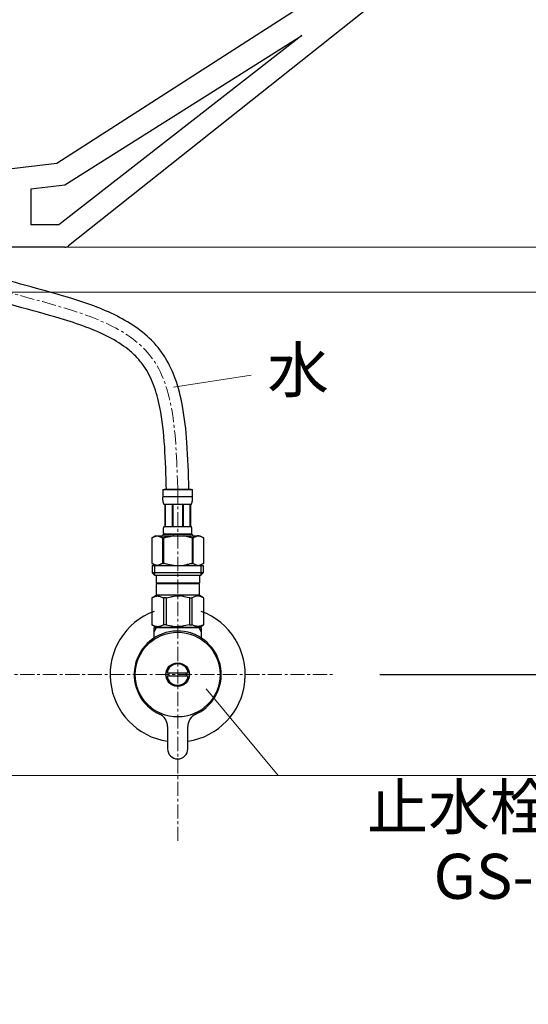
# Model space of a CAD drawing. Units: millimetres. Extents: x 9161 to 19063, y 523 to 3493.
# Drawn here: x 16495 to 16721, y 1421 to 1859 of the extents above; entities that cross this region are included whole.
import ezdxf
from ezdxf.enums import TextEntityAlignment as Align

# ---------------------------------------------------------------- set-up
doc = ezdxf.new("R2010")
doc.units = ezdxf.units.MM
doc.linetypes.add('CENTER1', pattern=[10, 6.25, -1.25, 1.25, -1.25])
doc.layers.add('1', color=7, linetype='Continuous')
doc.layers.add('_0-2_', color=7, linetype='Continuous')
for name, color, linetype, lineweight in [('中心線', 1, 'CENTER1', 15), ('寸法線', 3, 'Continuous', 15), ('文字', 4, 'Continuous', 15)]:
    doc.layers.add(name, color=color, linetype=linetype, lineweight=lineweight)
doc.styles.add('japanese', font='romans.shx', dxfattribs={"bigfont": 'bigfont.shx'})
doc.dimstyles.new('KIHON', dxfattribs={"dimscale": 10, "dimtxt": 2.5, "dimasz": 2.5, "dimexe": 0, "dimexo": 2, "dimgap": 1, "dimtad": 1, "dimdec": 0, "dimdsep": 46, "dimtxsty": 'japanese', "dimblk": 'OPEN30', "dimcen": 2.5, "dimadec": 0, "dimazin": 0, "dimtfac": 1, "dimtdec": 0, "dimtmove": 0, "dimatfit": 0, "dimfxl": 1, "dimarcsym": 0})

# ---------------------------------------------------------------- blocks, each defined once
blk = doc.blocks.new('_Open30')
at = {"color": 0, "linetype": 'ByBlock', "lineweight": -2}
for p, q in [((-1, 0.268), (0, 0)), ((0, 0), (-1, -0.268)), ((0, 0), (-1, 0))]:
    blk.add_line(p, q, dxfattribs=at)
blk = doc.blocks.new('*D33')
at = {"layer": 'Defpoints', "color": 0, "transparency": 16777216}
for p in [(16527.73, 1917.67), (16634.86, 1567.67), (17018.52, 1567.67)]:
    blk.add_point(p, dxfattribs=at)
at = {"layer": '寸法線', "color": 0, "lineweight": -2, "transparency": 16777216}
for p, q in [((16547.73, 1917.67), (17018.52, 1917.67)), ((17018.52, 1892.67), (17018.52, 1592.67)), ((16654.86, 1567.67), (17018.52, 1567.67))]:
    blk.add_line(p, q, dxfattribs=at)
at = {"layer": '寸法線', "color": 0, "lineweight": -2, "transparency": 16777216, "xscale": 25, "yscale": 25, "zscale": 25}
for p, rotation in [((17018.52, 1917.67), 90), ((17018.52, 1567.67), 270)]:
    blk.add_blockref('_Open30', p, dxfattribs=dict(at, rotation=rotation))
at = {"layer": '寸法線', "color": 0, "lineweight": 5, "transparency": 16777216, "insert": (16996.02, 1742.67), "char_height": 25, "attachment_point": 5, "rotation": 90, "style": 'japanese'}
blk.add_mtext('350', dxfattribs=at)
blk = doc.blocks.new('*D34')
at = {"layer": 'Defpoints', "color": 0, "transparency": 16777216}
for p in [(16634.86, 1567.67), (16815.09, 1057.67), (17018.52, 1057.67)]:
    blk.add_point(p, dxfattribs=at)
at = {"layer": '寸法線', "color": 0, "lineweight": -2, "transparency": 16777216}
for p, q in [((16654.86, 1567.67), (17018.52, 1567.67)), ((17018.52, 1542.67), (17018.52, 1082.67)), ((16835.09, 1057.67), (17018.52, 1057.67))]:
    blk.add_line(p, q, dxfattribs=at)
at = {"layer": '寸法線', "color": 0, "lineweight": -2, "transparency": 16777216, "xscale": 25, "yscale": 25, "zscale": 25}
for p, rotation in [((17018.52, 1567.67), 90), ((17018.52, 1057.67), 270)]:
    blk.add_blockref('_Open30', p, dxfattribs=dict(at, rotation=rotation))
at = {"layer": '寸法線', "color": 0, "lineweight": 5, "transparency": 16777216, "insert": (16996.02, 1312.67), "char_height": 25, "attachment_point": 5, "rotation": 90, "style": 'japanese'}
blk.add_mtext('510', dxfattribs=at)

msp = doc.modelspace()

# ---------------------------------------------------------------- linework, layer by layer
for p, q in [((16511.46, 1795.09), (16702.17, 1917.67)), ((16515.01, 1785.45), (16620.3, 1851.8)), ((16451.09, 1787.67), (16511.46, 1795.09)), ((16499.91, 1783.6), (16515.01, 1785.45))]:
    msp.add_line(p, q)
at = {"lineweight": 30}
for p, q in [((16711.67, 1913.23), (16516.6, 1758.23)), ((16620.3, 1851.8), (16512.35, 1767.67)), ((16499.91, 1783.6), (16499.91, 1767.67)), ((16512.35, 1767.67), (16499.91, 1767.67)), ((16515.02, 1757.67), (16489.91, 1757.67))]:
    msp.add_line(p, q, dxfattribs=at)
at = {"lineweight": 0}
for p, q in [((16815.09, 1757.67), (16015.09, 1757.67)), ((16815.09, 1737.67), (16015.09, 1737.67))]:
    msp.add_line(p, q, dxfattribs=at)
at = {"lineweight": 30}
msp.add_arc((16515.02, 1760.17), 2.5, 270, 309.1284, dxfattribs=at)
at = {"layer": '1', "color": 7, "linetype": 'Continuous'}
msp.add_arc((16565.09, 1567.67), 19.35, 24.469, 26.3223, dxfattribs=at)
at = {"layer": '_0-2_', "color": 5, "linetype": 'Continuous'}
for p, q in [((16558.49, 1649.94), (16571.69, 1649.94)), ((16558.49, 1649.94), (16558.49, 1646.53)), ((16571.69, 1646.64), (16558.49, 1646.64)), ((16558.49, 1646.41), (16558.49, 1646.53)), ((16558.49, 1646.3), (16558.49, 1646.41)), ((16558.49, 1646.18), (16558.49, 1646.3)), ((16558.5, 1646.07), (16558.49, 1646.18)), ((16558.5, 1645.95), (16558.5, 1646.07)), ((16558.51, 1645.84), (16558.5, 1645.95)), ((16558.51, 1645.73), (16558.51, 1645.84)), ((16571.09, 1649.94), (16559.09, 1649.94)), ((16571.66, 1645.73), (16571.67, 1645.84)), ((16571.67, 1645.84), (16571.68, 1645.95)), ((16571.68, 1646.18), (16571.69, 1646.3)), ((16571.68, 1646.07), (16571.68, 1646.18)), ((16571.68, 1645.95), (16571.68, 1646.07)), ((16571.69, 1646.53), (16571.69, 1649.94)), ((16571.69, 1646.41), (16571.69, 1646.53)), ((16571.69, 1646.3), (16571.69, 1646.41)), ((16558.52, 1645.61), (16558.51, 1645.73)), ((16558.53, 1645.5), (16558.52, 1645.61)), ((16558.54, 1645.39), (16558.53, 1645.5)), ((16558.55, 1645.28), (16558.54, 1645.39)), ((16558.56, 1645.16), (16558.55, 1645.28)), ((16558.57, 1645.05), (16558.56, 1645.16)), ((16558.58, 1644.94), (16558.57, 1645.05)), ((16558.6, 1644.83), (16558.58, 1644.94)), ((16558.61, 1644.72), (16558.6, 1644.83)), ((16558.63, 1644.61), (16558.61, 1644.72)), ((16558.65, 1644.5), (16558.63, 1644.61)), ((16558.67, 1644.39), (16558.65, 1644.5)), ((16558.7, 1644.28), (16558.67, 1644.39)), ((16558.72, 1644.17), (16558.7, 1644.28)), ((16558.75, 1644.07), (16558.72, 1644.17)), ((16558.78, 1643.96), (16558.75, 1644.07)), ((16558.81, 1643.85), (16558.78, 1643.96)), ((16558.85, 1643.75), (16558.81, 1643.85)), ((16558.89, 1643.65), (16558.85, 1643.75)), ((16558.94, 1643.54), (16558.89, 1643.65)), ((16558.98, 1643.44), (16558.94, 1643.54)), ((16559.04, 1643.34), (16558.98, 1643.44)), ((16571.14, 1643.34), (16559.04, 1643.34)), ((16559.45, 1643.34), (16559.45, 1633.44)), ((16559.55, 1643.34), (16559.55, 1633.44)), ((16559.57, 1643.34), (16559.57, 1633.44)), ((16562.66, 1643.34), (16562.66, 1633.44)), ((16562.89, 1643.34), (16562.89, 1633.44)), ((16567.29, 1643.34), (16567.29, 1633.44)), ((16567.52, 1643.34), (16567.52, 1633.44)), ((16570.61, 1633.44), (16570.61, 1643.34)), ((16570.63, 1643.34), (16570.63, 1633.44)), ((16570.72, 1643.34), (16570.72, 1633.44)), ((16571.14, 1643.34), (16571.19, 1643.44)), ((16571.19, 1643.44), (16571.24, 1643.54)), ((16571.24, 1643.54), (16571.29, 1643.65)), ((16571.29, 1643.65), (16571.33, 1643.75)), ((16571.33, 1643.75), (16571.36, 1643.85)), ((16571.36, 1643.85), (16571.4, 1643.96)), ((16571.4, 1643.96), (16571.43, 1644.07)), ((16571.43, 1644.07), (16571.46, 1644.17)), ((16571.46, 1644.17), (16571.48, 1644.28)), ((16571.48, 1644.28), (16571.5, 1644.39)), ((16571.5, 1644.39), (16571.53, 1644.5)), ((16571.53, 1644.5), (16571.55, 1644.61)), ((16571.55, 1644.61), (16571.56, 1644.72)), ((16571.56, 1644.72), (16571.58, 1644.83)), ((16571.58, 1644.83), (16571.6, 1644.94)), ((16571.6, 1644.94), (16571.61, 1645.05)), ((16571.61, 1645.05), (16571.62, 1645.16)), ((16571.62, 1645.16), (16571.63, 1645.28)), ((16571.63, 1645.28), (16571.64, 1645.39)), ((16571.64, 1645.39), (16571.65, 1645.5)), ((16571.65, 1645.5), (16571.66, 1645.61)), ((16571.66, 1645.61), (16571.66, 1645.73)), ((16558.81, 1632.64), (16558.82, 1632.69)), ((16558.82, 1632.69), (16558.83, 1632.74)), ((16558.83, 1632.79), (16558.84, 1632.84)), ((16558.83, 1632.74), (16558.83, 1632.79)), ((16558.84, 1632.84), (16558.85, 1632.89)), ((16558.85, 1632.89), (16558.86, 1632.94)), ((16558.86, 1632.94), (16558.88, 1632.99)), ((16558.88, 1632.99), (16558.89, 1633.04)), ((16558.89, 1633.04), (16558.9, 1633.09)), ((16558.9, 1633.09), (16558.92, 1633.14)), ((16558.92, 1633.14), (16558.93, 1633.19)), ((16558.93, 1633.19), (16558.95, 1633.24)), ((16558.95, 1633.24), (16558.97, 1633.29)), ((16558.97, 1633.29), (16558.99, 1633.34)), ((16558.99, 1633.34), (16559.01, 1633.39)), ((16559.01, 1633.39), (16559.04, 1633.44)), ((16559.04, 1633.44), (16571.14, 1633.44)), ((16571.17, 1633.39), (16571.14, 1633.44)), ((16571.19, 1633.34), (16571.17, 1633.39)), ((16571.21, 1633.29), (16571.19, 1633.34)), ((16571.23, 1633.24), (16571.21, 1633.29)), ((16571.25, 1633.19), (16571.23, 1633.24)), ((16571.26, 1633.14), (16571.25, 1633.19)), ((16571.28, 1633.09), (16571.26, 1633.14)), ((16571.29, 1633.04), (16571.28, 1633.09)), ((16571.3, 1632.99), (16571.29, 1633.04)), ((16571.31, 1632.94), (16571.3, 1632.99)), ((16571.32, 1632.89), (16571.31, 1632.94)), ((16571.33, 1632.84), (16571.32, 1632.89)), ((16571.34, 1632.79), (16571.33, 1632.84)), ((16571.35, 1632.74), (16571.34, 1632.79)), ((16571.36, 1632.69), (16571.35, 1632.74)), ((16571.37, 1632.64), (16571.36, 1632.69)), ((16555.24, 1629.37), (16553.59, 1628.42)), ((16553.59, 1628.42), (16553.81, 1628.54)), ((16553.59, 1628.42), (16553.59, 1617.12)), ((16553.59, 1628.42), (16553.59, 1617.12)), ((16553.59, 1628.42), (16553.59, 1628.42)), ((16553.81, 1628.54), (16554.03, 1628.65)), ((16554.03, 1628.65), (16554.24, 1628.76)), ((16554.24, 1628.76), (16554.45, 1628.86)), ((16554.45, 1628.86), (16554.67, 1628.95)), ((16554.67, 1628.95), (16554.88, 1629.04)), ((16554.88, 1629.04), (16555.09, 1629.12)), ((16555.09, 1629.12), (16555.3, 1629.19)), ((16555.24, 1629.37), (16574.94, 1629.37)), ((16555.3, 1629.19), (16555.51, 1629.26)), ((16555.51, 1629.26), (16555.72, 1629.32)), ((16555.72, 1629.32), (16555.93, 1629.37)), ((16556.03, 1629.37), (16556.24, 1629.32)), ((16556.24, 1629.32), (16556.44, 1629.26)), ((16556.44, 1629.26), (16556.65, 1629.19)), ((16556.65, 1629.19), (16556.86, 1629.12)), ((16556.86, 1629.12), (16557.07, 1629.04)), ((16557.07, 1629.04), (16557.29, 1628.95)), ((16557.29, 1628.95), (16557.5, 1628.86)), ((16557.5, 1628.86), (16557.29, 1628.95)), ((16557.5, 1628.86), (16557.71, 1628.76)), ((16557.71, 1628.76), (16557.5, 1628.86)), ((16557.71, 1628.76), (16557.93, 1628.65)), ((16557.93, 1628.65), (16557.71, 1628.76)), ((16557.93, 1628.65), (16558.14, 1628.54)), ((16558.14, 1628.54), (16557.93, 1628.65)), ((16558.14, 1628.54), (16558.36, 1628.42)), ((16558.36, 1628.42), (16558.14, 1628.54)), ((16558.36, 1628.42), (16558.36, 1617.12)), ((16558.36, 1628.42), (16558.72, 1628.42)), ((16558.36, 1628.42), (16558.72, 1628.42)), ((16558.49, 1629.92), (16558.49, 1629.37)), ((16571.69, 1629.92), (16558.49, 1629.92)), ((16558.72, 1628.42), (16559.16, 1628.54)), ((16559.16, 1628.54), (16558.72, 1628.42)), ((16558.72, 1628.42), (16558.72, 1617.12)), ((16558.75, 1631.94), (16558.76, 1631.99)), ((16558.75, 1631.89), (16558.75, 1631.94)), ((16558.75, 1631.84), (16558.75, 1631.89)), ((16558.75, 1631.79), (16558.75, 1631.84)), ((16558.75, 1631.74), (16558.75, 1631.79)), ((16558.75, 1631.69), (16558.75, 1631.74)), ((16558.75, 1631.64), (16558.75, 1631.69)), ((16558.76, 1631.59), (16558.75, 1631.64)), ((16558.76, 1632.19), (16558.77, 1632.24)), ((16558.76, 1632.14), (16558.76, 1632.19)), ((16558.76, 1632.09), (16558.76, 1632.14)), ((16558.76, 1632.04), (16558.76, 1632.09)), ((16558.76, 1631.99), (16558.76, 1632.04)), ((16558.76, 1631.54), (16558.76, 1631.59)), ((16558.76, 1631.49), (16558.76, 1631.54)), ((16558.76, 1631.44), (16558.76, 1631.49)), ((16558.76, 1631.39), (16558.76, 1631.44)), ((16558.77, 1631.34), (16558.76, 1631.39)), ((16558.77, 1632.29), (16558.78, 1632.34)), ((16558.77, 1632.24), (16558.77, 1632.29)), ((16558.77, 1631.29), (16558.77, 1631.34)), ((16558.78, 1631.24), (16558.77, 1631.29)), ((16558.78, 1632.39), (16558.79, 1632.44)), ((16558.78, 1632.34), (16558.78, 1632.39)), ((16558.78, 1631.19), (16558.78, 1631.24)), ((16558.79, 1631.14), (16558.78, 1631.19)), ((16558.79, 1632.49), (16558.8, 1632.54)), ((16558.79, 1632.44), (16558.79, 1632.49)), ((16558.79, 1631.09), (16558.79, 1631.14)), ((16558.8, 1631.04), (16558.79, 1631.09)), ((16558.8, 1632.59), (16558.81, 1632.64)), ((16558.8, 1632.54), (16558.8, 1632.59)), ((16558.8, 1630.99), (16558.8, 1631.04)), ((16558.81, 1630.94), (16558.8, 1630.99)), ((16558.82, 1630.89), (16558.81, 1630.94)), ((16558.83, 1630.84), (16558.82, 1630.89)), ((16558.83, 1630.79), (16558.83, 1630.84)), ((16558.84, 1630.74), (16558.83, 1630.79)), ((16558.85, 1630.69), (16558.84, 1630.74)), ((16558.86, 1630.64), (16558.85, 1630.69)), ((16558.88, 1630.59), (16558.86, 1630.64)), ((16558.89, 1630.54), (16558.88, 1630.59)), ((16558.9, 1630.49), (16558.89, 1630.54)), ((16558.92, 1630.44), (16558.9, 1630.49)), ((16558.93, 1630.39), (16558.92, 1630.44)), ((16558.95, 1630.34), (16558.93, 1630.39)), ((16558.97, 1630.29), (16558.95, 1630.34)), ((16558.99, 1630.24), (16558.97, 1630.29)), ((16559.01, 1630.19), (16558.99, 1630.24)), ((16559.04, 1630.14), (16559.01, 1630.19)), ((16559.04, 1630.14), (16559.04, 1629.92)), ((16571.14, 1630.14), (16559.04, 1630.14)), ((16559.16, 1628.54), (16559.59, 1628.65)), ((16559.59, 1628.65), (16559.16, 1628.54)), ((16559.59, 1628.65), (16560.02, 1628.76)), ((16560.02, 1628.76), (16559.59, 1628.65)), ((16560.02, 1628.76), (16560.45, 1628.86)), ((16560.45, 1628.86), (16560.02, 1628.76)), ((16560.45, 1628.86), (16560.87, 1628.95)), ((16560.87, 1628.95), (16560.45, 1628.86)), ((16560.87, 1628.95), (16561.3, 1629.04)), ((16561.3, 1629.04), (16560.87, 1628.95)), ((16561.3, 1629.04), (16561.72, 1629.12)), ((16561.72, 1629.12), (16561.3, 1629.04)), ((16561.72, 1629.12), (16562.14, 1629.19)), ((16562.14, 1629.19), (16561.72, 1629.12)), ((16562.56, 1629.26), (16562.14, 1629.19)), ((16562.98, 1629.32), (16562.56, 1629.26)), ((16563.4, 1629.37), (16562.98, 1629.32)), ((16571.02, 1628.54), (16571.46, 1628.42)), ((16571.14, 1630.14), (16571.17, 1630.19)), ((16571.14, 1630.14), (16571.14, 1629.92)), ((16571.17, 1630.19), (16571.19, 1630.24)), ((16571.19, 1630.24), (16571.21, 1630.29)), ((16571.21, 1630.29), (16571.23, 1630.34)), ((16571.23, 1630.34), (16571.25, 1630.39)), ((16571.25, 1630.39), (16571.26, 1630.44)), ((16571.26, 1630.44), (16571.28, 1630.49)), ((16571.28, 1630.49), (16571.29, 1630.54)), ((16571.29, 1630.54), (16571.3, 1630.59)), ((16571.3, 1630.59), (16571.31, 1630.64)), ((16571.31, 1630.64), (16571.32, 1630.69)), ((16571.32, 1630.69), (16571.33, 1630.74)), ((16571.33, 1630.74), (16571.34, 1630.79)), ((16571.34, 1630.79), (16571.35, 1630.84)), ((16571.35, 1630.84), (16571.36, 1630.89)), ((16571.36, 1630.89), (16571.37, 1630.94)), ((16571.37, 1632.59), (16571.37, 1632.64)), ((16571.38, 1632.54), (16571.37, 1632.59)), ((16571.37, 1630.99), (16571.38, 1631.04)), ((16571.37, 1630.94), (16571.37, 1630.99)), ((16571.39, 1632.49), (16571.38, 1632.54)), ((16571.38, 1631.04), (16571.39, 1631.09)), ((16571.39, 1632.44), (16571.39, 1632.49)), ((16571.4, 1632.39), (16571.39, 1632.44)), ((16571.39, 1631.14), (16571.4, 1631.19)), ((16571.39, 1631.09), (16571.39, 1631.14)), ((16571.4, 1632.34), (16571.4, 1632.39)), ((16571.41, 1632.29), (16571.4, 1632.34)), ((16571.4, 1631.24), (16571.41, 1631.29)), ((16571.4, 1631.19), (16571.4, 1631.24)), ((16571.41, 1632.24), (16571.41, 1632.29)), ((16571.41, 1632.19), (16571.41, 1632.24)), ((16571.42, 1632.14), (16571.41, 1632.19)), ((16571.41, 1631.39), (16571.42, 1631.44)), ((16571.41, 1631.34), (16571.41, 1631.39)), ((16571.41, 1631.29), (16571.41, 1631.34)), ((16571.42, 1632.09), (16571.42, 1632.14)), ((16571.42, 1632.04), (16571.42, 1632.09)), ((16571.42, 1631.99), (16571.42, 1632.04)), ((16571.42, 1631.94), (16571.42, 1631.99)), ((16571.42, 1631.89), (16571.42, 1631.94)), ((16571.42, 1631.84), (16571.42, 1631.89)), ((16571.42, 1631.79), (16571.42, 1631.84)), ((16571.42, 1631.74), (16571.42, 1631.79)), ((16571.42, 1631.69), (16571.42, 1631.74)), ((16571.42, 1631.64), (16571.42, 1631.69)), ((16571.42, 1631.59), (16571.42, 1631.64)), ((16571.42, 1631.54), (16571.42, 1631.59)), ((16571.42, 1631.49), (16571.42, 1631.54)), ((16571.42, 1631.44), (16571.42, 1631.49)), ((16571.46, 1628.42), (16571.46, 1617.12)), ((16571.81, 1628.42), (16571.46, 1628.42)), ((16571.81, 1628.42), (16571.46, 1628.42)), ((16571.69, 1629.92), (16571.69, 1629.37)), ((16571.69, 1629.92), (16571.69, 1629.37)), ((16572.03, 1628.54), (16571.81, 1628.42)), ((16571.81, 1628.42), (16572.03, 1628.54)), ((16571.81, 1628.42), (16571.81, 1617.12)), ((16572.25, 1628.65), (16572.03, 1628.54)), ((16572.03, 1628.54), (16572.25, 1628.65)), ((16572.47, 1628.76), (16572.25, 1628.65)), ((16572.25, 1628.65), (16572.47, 1628.76)), ((16572.68, 1628.86), (16572.47, 1628.76)), ((16572.47, 1628.76), (16572.68, 1628.86)), ((16572.89, 1628.95), (16572.68, 1628.86)), ((16572.68, 1628.86), (16572.89, 1628.95)), ((16573.1, 1629.04), (16572.89, 1628.95)), ((16572.89, 1628.95), (16573.1, 1629.04)), ((16573.31, 1629.12), (16573.1, 1629.04)), ((16573.1, 1629.04), (16573.31, 1629.12)), ((16573.52, 1629.19), (16573.31, 1629.12)), ((16573.73, 1629.26), (16573.52, 1629.19)), ((16573.94, 1629.32), (16573.73, 1629.26)), ((16574.15, 1629.37), (16573.94, 1629.32)), ((16574.46, 1629.32), (16574.25, 1629.37)), ((16574.67, 1629.26), (16574.46, 1629.32)), ((16574.88, 1629.19), (16574.67, 1629.26)), ((16575.09, 1629.12), (16574.88, 1629.19)), ((16574.94, 1629.37), (16576.59, 1628.42)), ((16575.3, 1629.04), (16575.09, 1629.12)), ((16575.51, 1628.95), (16575.3, 1629.04)), ((16575.72, 1628.86), (16575.51, 1628.95)), ((16575.94, 1628.76), (16575.72, 1628.86)), ((16576.15, 1628.65), (16575.94, 1628.76)), ((16576.37, 1628.54), (16576.15, 1628.65)), ((16576.59, 1628.42), (16576.37, 1628.54)), ((16576.59, 1628.42), (16576.59, 1617.12)), ((16576.59, 1628.42), (16576.59, 1628.42)), ((16553.59, 1617.12), (16555.24, 1616.17)), ((16553.81, 1617), (16553.59, 1617.12)), ((16553.59, 1617.12), (16553.59, 1617.12)), ((16554.03, 1616.89), (16553.81, 1617)), ((16553.81, 1616.17), (16553.81, 1612.87)), ((16553.81, 1616.17), (16576.36, 1616.17)), ((16554.24, 1616.78), (16554.03, 1616.89)), ((16554.45, 1616.68), (16554.24, 1616.78)), ((16554.67, 1616.59), (16554.45, 1616.68)), ((16554.88, 1616.5), (16554.67, 1616.59)), ((16554.86, 1616.17), (16554.86, 1611.77)), ((16555.09, 1616.42), (16554.88, 1616.5)), ((16555.3, 1616.35), (16555.09, 1616.42)), ((16555.51, 1616.28), (16555.3, 1616.35)), ((16555.72, 1616.22), (16555.51, 1616.28)), ((16555.93, 1616.17), (16555.72, 1616.22)), ((16556.24, 1616.22), (16556.03, 1616.17)), ((16556.44, 1616.28), (16556.24, 1616.22)), ((16556.65, 1616.35), (16556.44, 1616.28)), ((16556.86, 1616.42), (16556.65, 1616.35)), ((16557.07, 1616.5), (16556.86, 1616.42)), ((16557.29, 1616.59), (16557.07, 1616.5)), ((16557.5, 1616.68), (16557.29, 1616.59)), ((16557.71, 1616.78), (16557.5, 1616.68)), ((16557.93, 1616.89), (16557.71, 1616.78)), ((16558.14, 1617), (16557.93, 1616.89)), ((16558.36, 1617.12), (16558.14, 1617)), ((16558.36, 1617.12), (16558.72, 1617.12)), ((16559.16, 1617), (16558.72, 1617.12)), ((16559.59, 1616.89), (16559.16, 1617)), ((16560.02, 1616.78), (16559.59, 1616.89)), ((16560.45, 1616.68), (16560.02, 1616.78)), ((16560.87, 1616.59), (16560.45, 1616.68)), ((16561.3, 1616.5), (16560.87, 1616.59)), ((16561.72, 1616.42), (16561.3, 1616.5)), ((16562.14, 1616.35), (16561.72, 1616.42)), ((16562.56, 1616.28), (16562.14, 1616.35)), ((16562.98, 1616.22), (16562.56, 1616.28)), ((16563.4, 1616.17), (16562.98, 1616.22)), ((16571.02, 1617), (16571.46, 1617.12)), ((16571.81, 1617.12), (16571.46, 1617.12)), ((16571.81, 1617.12), (16572.03, 1617)), ((16572.03, 1617), (16572.25, 1616.89)), ((16572.25, 1616.89), (16572.47, 1616.78)), ((16572.47, 1616.78), (16572.68, 1616.68)), ((16572.68, 1616.68), (16572.89, 1616.59)), ((16572.89, 1616.59), (16573.1, 1616.5)), ((16573.1, 1616.5), (16573.31, 1616.42)), ((16573.31, 1616.42), (16573.52, 1616.35)), ((16573.52, 1616.35), (16573.73, 1616.28)), ((16573.73, 1616.28), (16573.94, 1616.22)), ((16573.94, 1616.22), (16574.15, 1616.17)), ((16574.25, 1616.17), (16574.46, 1616.22)), ((16574.46, 1616.22), (16574.67, 1616.28)), ((16574.67, 1616.28), (16574.88, 1616.35)), ((16574.88, 1616.35), (16575.09, 1616.42)), ((16576.59, 1617.12), (16574.94, 1616.17)), ((16575.09, 1616.42), (16575.3, 1616.5)), ((16575.3, 1616.5), (16575.51, 1616.59)), ((16575.32, 1616.17), (16575.32, 1611.77)), ((16575.51, 1616.59), (16575.72, 1616.68)), ((16575.72, 1616.68), (16575.94, 1616.78)), ((16575.94, 1616.78), (16576.15, 1616.89)), ((16576.15, 1616.89), (16576.37, 1617)), ((16576.36, 1616.17), (16576.36, 1612.87)), ((16576.37, 1617), (16576.59, 1617.12)), ((16576.59, 1617.12), (16576.59, 1617.12)), ((16553.81, 1612.87), (16554.91, 1611.77)), ((16576.36, 1612.87), (16553.81, 1612.87)), ((16575.32, 1611.77), (16554.86, 1611.77)), ((16555.46, 1611.77), (16555.46, 1608.47)), ((16574.71, 1611.77), (16574.71, 1608.47)), ((16576.36, 1612.87), (16575.26, 1611.77)), ((16555.46, 1608.47), (16574.71, 1608.47)), ((16555.93, 1608.47), (16555.6, 1608.14)), ((16555.6, 1608.14), (16555.6, 1602.97)), ((16555.6, 1608.14), (16574.58, 1608.14)), ((16574.25, 1608.47), (16574.58, 1608.14)), ((16574.58, 1608.14), (16574.58, 1602.97)), ((16553.56, 1601.79), (16555.6, 1602.97)), ((16553.97, 1601.98), (16554.35, 1602.15)), ((16553.97, 1601.98), (16554.35, 1602.15)), ((16554.35, 1602.15), (16554.72, 1602.29)), ((16554.35, 1602.15), (16554.72, 1602.29)), ((16554.72, 1602.29), (16555.09, 1602.41)), ((16554.72, 1602.29), (16555.09, 1602.41)), ((16555.09, 1602.41), (16555.46, 1602.5)), ((16555.46, 1602.5), (16555.82, 1602.58)), ((16574.58, 1602.97), (16555.6, 1602.97)), ((16556.55, 1602.58), (16556.91, 1602.5)), ((16556.91, 1602.5), (16557.28, 1602.41)), ((16557.28, 1602.41), (16557.65, 1602.29)), ((16557.65, 1602.29), (16558.02, 1602.15)), ((16558.02, 1602.15), (16558.4, 1601.98)), ((16560.66, 1601.98), (16561.41, 1602.15)), ((16561.41, 1602.15), (16562.16, 1602.29)), ((16563.99, 1602.62), (16564.72, 1602.65)), ((16564.72, 1602.65), (16565.46, 1602.65)), ((16565.46, 1602.65), (16564.72, 1602.65)), ((16565.46, 1602.65), (16566.19, 1602.62)), ((16566.19, 1602.62), (16565.46, 1602.65)), ((16568.76, 1602.15), (16568.02, 1602.29)), ((16569.52, 1601.98), (16568.76, 1602.15)), ((16572.15, 1602.15), (16571.78, 1601.98)), ((16572.53, 1602.29), (16572.15, 1602.15)), ((16572.9, 1602.41), (16572.53, 1602.29)), ((16573.26, 1602.5), (16572.9, 1602.41)), ((16573.63, 1602.58), (16573.26, 1602.5)), ((16574.72, 1602.5), (16574.35, 1602.58)), ((16576.61, 1601.79), (16574.58, 1602.97)), ((16575.09, 1602.41), (16574.72, 1602.5)), ((16575.46, 1602.29), (16575.09, 1602.41)), ((16575.46, 1602.29), (16575.09, 1602.41)), ((16575.83, 1602.15), (16575.46, 1602.29)), ((16575.83, 1602.15), (16575.46, 1602.29)), ((16576.21, 1601.98), (16575.83, 1602.15)), ((16576.21, 1601.98), (16575.83, 1602.15)), ((16553.56, 1601.79), (16553.58, 1601.81)), ((16553.58, 1601.81), (16553.56, 1601.79)), ((16553.56, 1601.79), (16553.56, 1589.84)), ((16553.59, 1601.79), (16553.56, 1601.79)), ((16553.59, 1601.79), (16553.56, 1601.79)), ((16553.59, 1601.79), (16553.97, 1601.98)), ((16553.59, 1601.79), (16553.97, 1601.98)), ((16553.59, 1601.79), (16553.59, 1589.84)), ((16558.4, 1601.98), (16558.78, 1601.79)), ((16558.78, 1601.79), (16558.78, 1589.84)), ((16559.9, 1601.79), (16558.78, 1601.79)), ((16559.9, 1601.79), (16560.66, 1601.98)), ((16559.9, 1601.79), (16559.9, 1589.84)), ((16570.28, 1601.79), (16569.52, 1601.98)), ((16570.28, 1601.79), (16570.28, 1589.84)), ((16570.28, 1601.79), (16571.4, 1601.79)), ((16571.78, 1601.98), (16571.4, 1601.79)), ((16571.4, 1601.79), (16571.4, 1589.84)), ((16576.59, 1601.79), (16576.21, 1601.98)), ((16576.59, 1601.79), (16576.21, 1601.98)), ((16576.59, 1601.79), (16576.59, 1589.84)), ((16555.6, 1588.67), (16553.56, 1589.84)), ((16553.58, 1589.83), (16553.56, 1589.84)), ((16553.59, 1589.84), (16553.56, 1589.84)), ((16555.6, 1588.67), (16553.58, 1589.83)), ((16553.59, 1589.84), (16553.97, 1589.66)), ((16553.97, 1589.66), (16554.35, 1589.49)), ((16554.35, 1589.49), (16554.72, 1589.35)), ((16554.72, 1589.35), (16555.09, 1589.23)), ((16555.09, 1589.23), (16555.46, 1589.14)), ((16555.46, 1589.14), (16555.82, 1589.06)), ((16556.55, 1589.06), (16556.91, 1589.14)), ((16556.91, 1589.14), (16557.28, 1589.23)), ((16557.28, 1589.23), (16557.65, 1589.35)), ((16557.65, 1589.35), (16558.02, 1589.49)), ((16558.02, 1589.49), (16558.4, 1589.66)), ((16558.4, 1589.66), (16558.78, 1589.84)), ((16559.9, 1589.84), (16558.78, 1589.84)), ((16559.9, 1589.84), (16560.66, 1589.66)), ((16560.66, 1589.66), (16561.41, 1589.49)), ((16561.41, 1589.49), (16562.16, 1589.35)), ((16563.99, 1589.02), (16564.72, 1588.99)), ((16564.72, 1588.99), (16565.46, 1588.99)), ((16565.46, 1588.99), (16566.19, 1589.02)), ((16566.19, 1589.02), (16565.46, 1588.99)), ((16568.76, 1589.49), (16568.02, 1589.35)), ((16569.52, 1589.66), (16568.76, 1589.49)), ((16570.28, 1589.84), (16569.52, 1589.66)), ((16570.28, 1589.84), (16571.4, 1589.84)), ((16571.78, 1589.66), (16571.4, 1589.84)), ((16572.15, 1589.49), (16571.78, 1589.66)), ((16572.53, 1589.35), (16572.15, 1589.49)), ((16572.9, 1589.23), (16572.53, 1589.35)), ((16573.26, 1589.14), (16572.9, 1589.23)), ((16573.63, 1589.06), (16573.26, 1589.14)), ((16574.72, 1589.14), (16574.35, 1589.06)), ((16574.55, 1588.67), (16576.57, 1589.83)), ((16574.58, 1588.67), (16576.61, 1589.84)), ((16574.58, 1588.67), (16576.6, 1589.83)), ((16575.09, 1589.23), (16574.72, 1589.14)), ((16575.46, 1589.35), (16575.09, 1589.23)), ((16575.83, 1589.49), (16575.46, 1589.35)), ((16576.21, 1589.66), (16575.83, 1589.49)), ((16576.59, 1589.84), (16576.21, 1589.66)), ((16576.59, 1589.84), (16576.61, 1589.84)), ((16576.6, 1589.83), (16576.61, 1589.84)), ((16554.59, 1588.67), (16555.75, 1588.67)), ((16554.59, 1586.66), (16554.59, 1588.67)), ((16554.59, 1586.66), (16555.75, 1588.67)), ((16554.59, 1583.39), (16554.59, 1586.66)), ((16555.6, 1588.67), (16574.58, 1588.67)), ((16574.43, 1588.67), (16555.75, 1588.67)), ((16572.09, 1588.67), (16558.09, 1588.67)), ((16574.43, 1588.67), (16575.59, 1588.67)), ((16574.43, 1588.67), (16575.59, 1586.66)), ((16575.59, 1588.67), (16575.59, 1586.66)), ((16575.59, 1586.66), (16575.59, 1583.39)), ((16561.18, 1568.27), (16560.38, 1568.27)), ((16560.38, 1567.07), (16561.18, 1567.07)), ((16568.99, 1568.27), (16561.18, 1568.27)), ((16561.18, 1567.07), (16568.99, 1567.07)), ((16569.8, 1568.27), (16568.99, 1568.27)), ((16568.99, 1567.07), (16569.8, 1567.07)), ((16560.59, 1544.6), (16560.59, 1534.67)), ((16569.59, 1534.67), (16569.59, 1544.6))]:
    msp.add_line(p, q, dxfattribs=at)
for radius in [18.82, 5.25]:
    msp.add_circle((16565.09, 1567.67), radius, dxfattribs=at)
for centre, radius, start, end in [((16565.09, 1567.67), 30, 110.4873, 261.3731), ((16565.09, 1567.67), 30, 278.6269, 69.5127), ((16565.09, 1567.67), 19.35, 296.3223, 245.531), ((16565.09, 1567.67), 4.75, 7.2567, 172.7433), ((16565.09, 1567.67), 4.75, 187.2567, 352.7433), ((16565.09, 1567.67), 3.95, 171.263, 188.737), ((16565.09, 1567.67), 3.95, 351.263, 8.737), ((16554.59, 1544.6), 6, 0, 65.531), ((16575.59, 1544.6), 6, 114.469, 180), ((16565.09, 1567.67), 19.35, 294.469, 296.3223), ((16565.09, 1534.67), 4.5, 180, 270), ((16565.09, 1534.67), 4.5, 270, 0)]:
    msp.add_arc(centre, radius, start, end, dxfattribs=at)
for points, knots in [([(16570.09, 1650.08), (16569.89, 1657.02), (16569.7, 1664.02), (16568.8, 1676.38), (16568.2, 1681.8), (16566.44, 1691.25), (16565.4, 1695.36), (16562.83, 1702.43), (16561.43, 1705.47), (16558.82, 1709.77), (16557.85, 1711.18), (16555.75, 1713.85), (16554.63, 1715.11), (16550.94, 1718.83), (16548.14, 1721.05), (16542.14, 1724.99), (16538.94, 1726.73), (16532.23, 1729.84), (16528.72, 1731.23), (16519.28, 1734.57), (16513.17, 1736.35), (16500.79, 1739.8), (16494.52, 1741.47), (16482.2, 1745.12), (16476.17, 1747.09), (16467.41, 1750.64), (16464.46, 1751.97), (16459.56, 1754.48), (16457.55, 1755.62), (16453.66, 1758.02), (16451.79, 1759.3), (16446.4, 1763.32), (16443.13, 1766.26), (16438.68, 1771.16), (16437.23, 1772.94), (16434.63, 1776.57), (16433.46, 1778.41), (16431.89, 1781.27), (16431.4, 1782.24), (16430.45, 1784.23), (16430, 1785.25), (16428.71, 1788.36), (16427.92, 1790.52), (16426.37, 1795.05), (16425.62, 1797.42), (16424.86, 1799.83)], [0, 0, 0, 0, 18.623531, 18.623531, 33.673331, 33.673331, 46.011803, 46.011803, 56.084095, 56.084095, 61.273422, 61.273422, 66.462749, 66.462749, 77.462033, 77.462033, 88.461317, 88.461317, 99.460601, 99.460601, 117.229453, 117.229453, 134.998305, 134.998305, 152.767157, 152.767157, 162.265674, 162.265674, 169.227338, 169.227338, 176.189002, 176.189002, 190.112329, 190.112329, 197.591386, 197.591386, 204.799701, 204.799701, 208.405457, 208.405457, 212.011213, 212.011213, 219.222726, 219.222726, 226.728827, 226.728827, 226.728827, 226.728827]), ([(16560.09, 1649.8), (16559.91, 1656.31), (16559.72, 1662.77), (16558.9, 1675.11), (16558.25, 1681), (16556.45, 1689.98), (16555.52, 1693.36), (16553.21, 1699.5), (16551.81, 1702.26), (16549.17, 1706.11), (16548.09, 1707.44), (16545.69, 1709.96), (16544.38, 1711.15), (16540.47, 1714.25), (16537.64, 1716.03), (16531.39, 1719.3), (16527.98, 1720.78), (16520.71, 1723.51), (16516.86, 1724.77), (16506.64, 1727.85), (16500.06, 1729.6), (16486.71, 1733.32), (16479.93, 1735.29), (16469.34, 1739.04), (16465.43, 1740.58), (16459.51, 1743.28), (16457.43, 1744.31), (16451.23, 1747.64), (16447.27, 1750.15), (16438.6, 1756.72), (16434.09, 1760.99), (16428.82, 1767.49), (16427.5, 1769.29), (16425.18, 1772.82), (16424.15, 1774.55), (16422.42, 1777.81), (16421.69, 1779.32), (16420.35, 1782.37), (16419.73, 1783.91), (16417.99, 1788.52), (16416.98, 1791.61), (16415.78, 1795.38), (16415.55, 1796.1), (16415.32, 1796.82)], [0, 0, 0, 0, 17.488379, 17.488379, 34.976759, 34.976759, 46.759798, 46.759798, 58.542837, 58.542837, 65.448886, 65.448886, 72.354935, 72.354935, 84.495832, 84.495832, 96.636729, 96.636729, 108.777627, 108.777627, 127.627102, 127.627102, 146.476577, 146.476577, 157.727042, 157.727042, 163.963875, 163.963875, 176.688261, 176.688261, 193.823322, 193.823322, 200.068776, 200.068776, 205.663761, 205.663761, 210.370785, 210.370785, 215.07781, 215.07781, 224.491859, 224.491859, 226.728827, 226.728827, 226.728827, 226.728827])]:
    msp.add_open_spline(points, degree=3, knots=knots, dxfattribs=at)
for points in [[(16571.02, 1628.54), (16570.5, 1628.68), (16569.84, 1628.88), (16569.25, 1629.01), (16568.63, 1629.19), (16568.22, 1629.27), (16567.8, 1629.37)], [(16571.02, 1617), (16570.5, 1616.86), (16569.84, 1616.66), (16569.25, 1616.53), (16568.63, 1616.35), (16568.22, 1616.27), (16567.8, 1616.17)], [(16555.82, 1602.58), (16556.12, 1602.62), (16556.31, 1602.61), (16556.55, 1602.58)], [(16562.16, 1602.29), (16562.85, 1602.44), (16563.99, 1602.62)], [(16568.02, 1602.29), (16567.32, 1602.44), (16566.19, 1602.62)], [(16574.35, 1602.58), (16574.06, 1602.62), (16573.87, 1602.61), (16573.63, 1602.58)], [(16555.82, 1589.06), (16556.12, 1589.02), (16556.31, 1589.03), (16556.55, 1589.06)], [(16562.16, 1589.35), (16562.85, 1589.2), (16563.99, 1589.02)], [(16568.02, 1589.35), (16567.32, 1589.2), (16566.19, 1589.02)], [(16574.35, 1589.06), (16574.06, 1589.02), (16573.87, 1589.03), (16573.63, 1589.06)]]:
    msp.add_spline(points, degree=3, dxfattribs=at)
at = {"layer": '中心線', "linetype": 'CENTER1', "lineweight": 0}
for p, q in [((16565.09, 1649.94), (16565.09, 1492.8)), ((16185.17, 1567.67), (16634.86, 1567.67))]:
    msp.add_line(p, q, dxfattribs=at)
msp.add_spline([(16565.09, 1649.94), (16554.16, 1707.67), (16457.87, 1749.75), (16427.47, 1778.95), (16420.09, 1798.33)], degree=3, dxfattribs=at)
at = {"layer": '文字', "lineweight": 0}
for p, q in [((16563.25, 1695.46), (16597.77, 1700.7)), ((16577.77, 1561.39), (16609.7, 1522.78)), ((16310.9, 1522.78), (16839.68, 1522.78))]:
    msp.add_line(p, q, dxfattribs=at)

# ---------------------------------------------------------------- texts
at = {"layer": '文字', "lineweight": 0, "style": 'japanese'}
msp.add_text('水', height=20, dxfattribs=at).set_placement((16604.93, 1693.13))
for s, p in [('止水栓セット', (16730.99, 1506.24)), ('GS-SEV2PZ', (16749.45, 1475.4))]:
    msp.add_text(s, height=20, dxfattribs=at).set_placement(p, align=Align.MIDDLE)

# ---------------------------------------------------------------- dimensions: what is measured, and where the dimension line sits
at = {"layer": '寸法線', "lineweight": 5}
for base, p1, p2, picture, middle in [((17018.52, 1567.67), (16527.73, 1917.67), (16634.86, 1567.67), '*D33', (16996.02, 1742.67)), ((17018.52, 1057.67), (16634.86, 1567.67), (16815.09, 1057.67), '*D34', (16996.02, 1312.67))]:
    dim = msp.add_linear_dim(base=base, p1=p1, p2=p2, angle=90, dimstyle='KIHON', dxfattribs=at)
    dim.commit()
    dim.dimension.update_dxf_attribs({"geometry": picture, "text_midpoint": middle})

doc.saveas('drawing.dxf')
